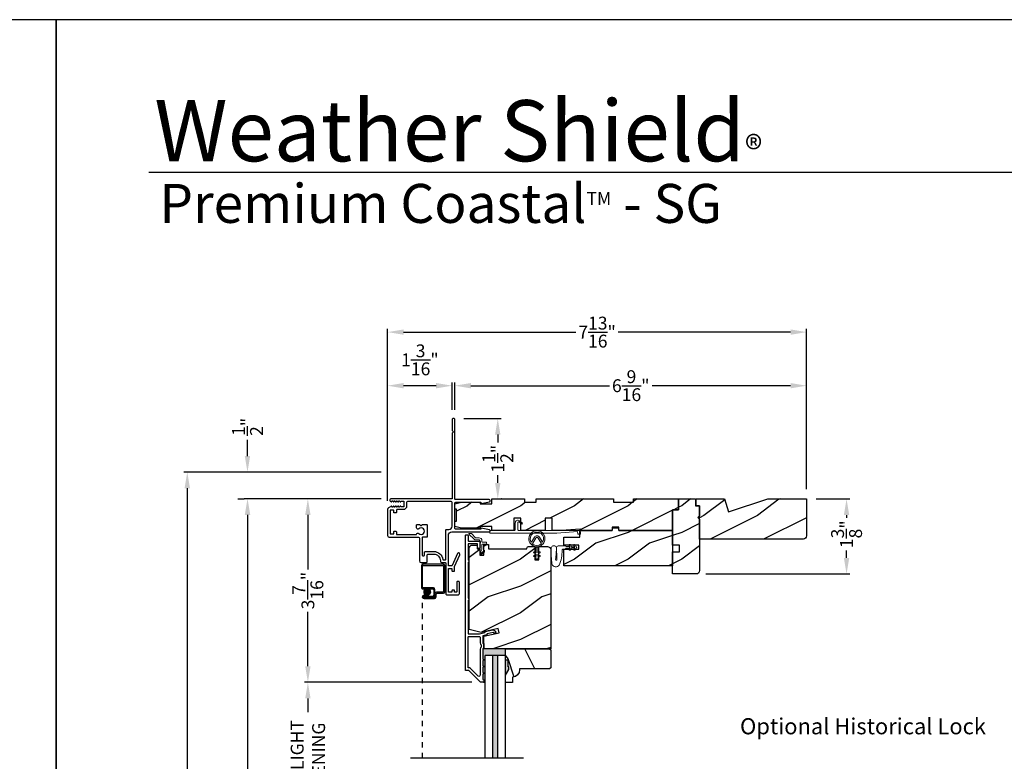
# Model space of a CAD drawing. Extents: x 0 to 68, y 0 to 44.
# Drawn here: x 33.3 to 51.7, y 30.2 to 44 of the extents above; entities that cross this region are included whole.
import ezdxf

# ---------------------------------------------------------------- set-up
doc = ezdxf.new("R2010")
doc.units = 0
doc.header["$LTSCALE"] = 2
doc.header["$MEASUREMENT"] = 0
doc.header["$PDMODE"] = 3
doc.linetypes.add('HIDDEN', pattern=[0.075, 0.05, -0.025])
doc.layers.get('0').update_dxf_attribs({"linetype": 'CONTINUOUS'})
doc.layers.get('DEFPOINTS').update_dxf_attribs({"color": 3, "linetype": 'CONTINUOUS'})
doc.styles.add('Arial', font='arial.ttf')
doc.styles.get("Standard").update_dxf_attribs({"font": 'arial.ttf'})
doc.dimstyles.get("Standard").update_dxf_attribs({"dimtxt": 0.24, "dimasz": 0.3, "dimexe": 0.0625, "dimexo": 0.18, "dimgap": 0.09, "dimtad": 0, "dimdec": 4, "dimzin": 0, "dimdsep": 46, "dimlunit": 4, "dimtxsty": 'STANDARD', "dimcen": 0, "dimadec": 5, "dimazin": 0, "dimtfac": 1, "dimtdec": 4, "dimtofl": 0, "dimtmove": 2, "dimatfit": 3, "dimfxl": 1, "dimtolj": 1, "dimtzin": 0, "dimarcsym": 0})
pattern_1 = [(216.8699, (-34.9294, 284.22814), (2.99999992, 2.00000012), [0.5, -4.5]), (206.5651, (-34.3294, 283.92814), (-0.99999916, -1.0000013), [1.118034, -1.118034]), (198.4349, (-34.3294, 283.42814), (-2.00000043, -0.9999984), [0.632456, -2.529822])]

# ---------------------------------------------------------------- blocks, each defined once
blk = doc.blocks.new('*D259')
at = {"color": 0, "lineweight": -2, "transparency": 16777216}
for p, q in [((41.44, 36.72), (41.44, 37.231)), ((41.74, 37.169), (44.324, 37.169)), ((47.702, 37.169), (45.118, 37.169)), ((48.002, 35.235), (48.002, 37.231))]:
    blk.add_line(p, q, dxfattribs=at)
at = {"color": 0, "transparency": 16777216}
for points in [[(41.74, 37.219), (41.74, 37.119), (41.44, 37.169)], [(47.702, 37.219), (47.702, 37.119), (48.002, 37.169)]]:
    blk.add_solid(points, dxfattribs=at)
at = {"layer": 'DEFPOINTS', "color": 0, "transparency": 16777216}
for p in [(48.002, 37.169), (41.44, 36.54), (48.002, 35.055)]:
    blk.add_point(p, dxfattribs=at)
at = {"color": 0, "transparency": 16777216, "insert": (44.721, 37.169), "char_height": 0.24, "attachment_point": 5}
blk.add_mtext('\\A1;6{\\H1x;\\S9/16;}"', dxfattribs=at)
blk = doc.blocks.new('*D260')
at = {"color": 0, "lineweight": -2, "transparency": 16777216}
for p, q in [((40.184, 35.023), (40.184, 37.231)), ((41.09, 37.169), (40.484, 37.169)), ((41.39, 36.72), (41.39, 37.231))]:
    blk.add_line(p, q, dxfattribs=at)
at = {"color": 0, "transparency": 16777216}
for points in [[(40.484, 37.219), (40.484, 37.119), (40.184, 37.169)], [(41.09, 37.219), (41.09, 37.119), (41.39, 37.169)]]:
    blk.add_solid(points, dxfattribs=at)
at = {"layer": 'DEFPOINTS', "color": 0, "transparency": 16777216}
for p in [(40.184, 37.169), (41.39, 36.54), (40.184, 34.843)]:
    blk.add_point(p, dxfattribs=at)
at = {"color": 0, "transparency": 16777216, "insert": (40.787, 37.651), "char_height": 0.24, "attachment_point": 5}
blk.add_mtext('\\A1;1{\\H1x;\\S3/16;}"', dxfattribs=at)
blk = doc.blocks.new('*D261')
at = {"color": 0, "lineweight": -2, "transparency": 16777216}
for p, q in [((40.184, 35.023), (40.184, 38.232)), ((48.002, 35.235), (48.002, 38.232)), ((40.484, 38.169), (43.697, 38.169)), ((47.702, 38.169), (44.488, 38.169))]:
    blk.add_line(p, q, dxfattribs=at)
at = {"color": 0, "transparency": 16777216}
for points in [[(40.484, 38.219), (40.484, 38.119), (40.184, 38.169)], [(47.702, 38.219), (47.702, 38.119), (48.002, 38.169)]]:
    blk.add_solid(points, dxfattribs=at)
at = {"layer": 'DEFPOINTS', "color": 0, "transparency": 16777216}
for p in [(48.002, 38.169), (48.002, 35.055), (40.184, 34.843)]:
    blk.add_point(p, dxfattribs=at)
at = {"color": 0, "transparency": 16777216, "insert": (44.093, 38.169), "char_height": 0.24, "attachment_point": 5}
blk.add_mtext('\\A1;7{\\H1x;\\S13/16;}"', dxfattribs=at)
blk = doc.blocks.new('*D262')
at = {"color": 0, "lineweight": -2, "transparency": 16777216}
for p, q in [((48.182, 35.055), (48.811, 35.055)), ((48.748, 34.755), (48.748, 34.7)), ((48.748, 33.955), (48.748, 34.092)), ((46.12, 33.655), (48.811, 33.655))]:
    blk.add_line(p, q, dxfattribs=at)
at = {"color": 0, "transparency": 16777216}
for points in [[(48.698, 34.755), (48.798, 34.755), (48.748, 35.055)], [(48.698, 33.955), (48.798, 33.955), (48.748, 33.655)]]:
    blk.add_solid(points, dxfattribs=at)
at = {"layer": 'DEFPOINTS', "color": 0, "transparency": 16777216}
for p in [(48.002, 35.055), (45.94, 33.655), (48.748, 33.655)]:
    blk.add_point(p, dxfattribs=at)
at = {"color": 0, "transparency": 16777216, "insert": (48.748, 34.396), "char_height": 0.24, "attachment_point": 5, "rotation": 90}
blk.add_mtext('\\A1;1{\\H1x;\\S3/8;}"', dxfattribs=at)
blk = doc.blocks.new('*D290')
at = {"color": 0, "lineweight": -2, "transparency": 16777216}
for p, q in [((40.067, 35.056), (38.635, 35.056)), ((38.697, 34.756), (38.697, 33.741)), ((38.697, 31.933), (38.697, 32.948)), ((41.755, 31.633), (38.635, 31.633))]:
    blk.add_line(p, q, dxfattribs=at)
at = {"color": 0, "transparency": 16777216}
for points in [[(38.647, 34.756), (38.747, 34.756), (38.697, 35.056)], [(38.647, 31.933), (38.747, 31.933), (38.697, 31.633)]]:
    blk.add_solid(points, dxfattribs=at)
at = {"layer": 'DEFPOINTS', "color": 0, "transparency": 16777216}
for p in [(40.247, 35.056), (38.697, 31.633), (41.935, 31.633)]:
    blk.add_point(p, dxfattribs=at)
at = {"color": 0, "transparency": 16777216, "insert": (38.697, 33.344), "char_height": 0.24, "attachment_point": 5, "rotation": 90}
blk.add_mtext('\\A1;3{\\H1x;\\S7/16;}"', dxfattribs=at)
blk = doc.blocks.new('*D291')
at = {"color": 0, "lineweight": -2, "transparency": 16777216}
for p, q in [((41.755, 31.633), (38.635, 31.633)), ((38.697, 31.333), (38.697, 31.075)), ((38.697, 28.993), (38.697, 29.251)), ((41.747, 28.693), (38.635, 28.693))]:
    blk.add_line(p, q, dxfattribs=at)
at = {"color": 0, "transparency": 16777216}
for points in [[(38.647, 31.333), (38.747, 31.333), (38.697, 31.633)], [(38.647, 28.993), (38.747, 28.993), (38.697, 28.693)]]:
    blk.add_solid(points, dxfattribs=at)
at = {"layer": 'DEFPOINTS', "color": 0, "transparency": 16777216}
for p in [(41.935, 31.633), (38.697, 28.693), (41.927, 28.693)]:
    blk.add_point(p, dxfattribs=at)
at = {"color": 0, "transparency": 16777216, "insert": (38.697, 30.163), "char_height": 0.24, "attachment_point": 5, "rotation": 90}
blk.add_mtext('\\A1;DAYLIGHT \\POPENING', dxfattribs=at)
blk = doc.blocks.new('*D246')
at = {"color": 0, "lineweight": -2, "transparency": 16777216}
for p, q in [((40.067, 35.056), (37.51, 35.056)), ((37.572, 34.756), (37.572, 28.806)), ((37.572, 19.376), (37.572, 25.326)), ((40.067, 19.076), (37.51, 19.076))]:
    blk.add_line(p, q, dxfattribs=at)
at = {"color": 0, "transparency": 16777216}
for points in [[(37.522, 34.756), (37.622, 34.756), (37.572, 35.056)], [(37.522, 19.376), (37.622, 19.376), (37.572, 19.076)]]:
    blk.add_solid(points, dxfattribs=at)
at = {"layer": 'DEFPOINTS', "color": 0, "transparency": 16777216}
for p in [(37.572, 35.056), (40.247, 35.056), (40.247, 19.076)]:
    blk.add_point(p, dxfattribs=at)
at = {"color": 0, "transparency": 16777216, "insert": (37.572, 27.066), "char_height": 0.24, "attachment_point": 5, "rotation": 90}
blk.add_mtext('\\A1;JAMB / UNIT HEIGHT', dxfattribs=at)
blk = doc.blocks.new('*D247')
at = {"color": 0, "lineweight": -2, "transparency": 16777216}
for p, q in [((40.067, 35.556), (36.385, 35.556)), ((36.447, 35.256), (36.447, 29.762)), ((36.447, 19.376), (36.447, 25.368)), ((40.067, 19.076), (36.385, 19.076))]:
    blk.add_line(p, q, dxfattribs=at)
at = {"color": 0, "transparency": 16777216}
for points in [[(36.397, 35.256), (36.497, 35.256), (36.447, 35.556)], [(36.397, 19.376), (36.497, 19.376), (36.447, 19.076)]]:
    blk.add_solid(points, dxfattribs=at)
at = {"layer": 'DEFPOINTS', "color": 0, "transparency": 16777216}
for p in [(40.247, 35.556), (36.447, 19.076), (40.247, 19.076)]:
    blk.add_point(p, dxfattribs=at)
at = {"color": 0, "transparency": 16777216, "insert": (36.447, 27.565), "char_height": 0.24, "attachment_point": 5, "rotation": 90}
blk.add_mtext('\\A1;ROUGH OPENING HEIGHT', dxfattribs=at)
blk = doc.blocks.new('*D248')
at = {"color": 0, "lineweight": -2, "transparency": 16777216}
for p, q in [((37.57, 35.856), (37.57, 36.156)), ((40.067, 35.556), (37.507, 35.556)), ((37.392, 35.056), (37.507, 35.056)), ((37.57, 34.756), (37.57, 34.456))]:
    blk.add_line(p, q, dxfattribs=at)
at = {"color": 0, "transparency": 16777216}
for points in [[(37.52, 35.856), (37.62, 35.856), (37.57, 35.556)], [(37.52, 34.756), (37.62, 34.756), (37.57, 35.056)]]:
    blk.add_solid(points, dxfattribs=at)
at = {"layer": 'DEFPOINTS', "color": 0, "transparency": 16777216}
for p in [(37.57, 35.556), (40.247, 35.556), (37.572, 35.056)]:
    blk.add_point(p, dxfattribs=at)
at = {"color": 0, "transparency": 16777216, "insert": (37.57, 36.4), "char_height": 0.24, "attachment_point": 5, "rotation": 90}
blk.add_mtext('\\A1;{\\H1x;\\S1/2;}"', dxfattribs=at)
blk = doc.blocks.new('A$C41646206')
at = {"color": 7, "linetype": 'Continuous', "lineweight": 15}
for p, q in [((0.098, 0.28), (0.001, 0.376)), ((0.005, 0.385), (0.041, 0.385)), ((0.055, 0.379), (0.127, 0.308)), ((0.134, 0.305), (0.195, 0.305)), ((0.195, 0.265), (0.134, 0.265)), ((0.205, 0.03), (0.205, 0.255)), ((0.245, 0.255), (0.245, 0.235)), ((0.255, 0.225), (0.315, 0.225)), ((0.315, 0.185), (0.255, 0.185)), ((0.245, 0.088), (0.225, 0.05)), ((0.225, 0.05), (0.225, 0.03)), ((0.242, 0.023), (0.293, 0.074)), ((0.245, 0.175), (0.245, 0.088)), ((0.293, 0.045), (0.256, 0.009)), ((0.293, 0.074), (0.293, 0.045))]:
    blk.add_line(p, q, dxfattribs=at)
for centre, radius, start, end in [((0.005, 0.38), 0.005, 89.9733, 224.9723), ((0.041, 0.365), 0.02, 44.9818, 89.9661), ((0.134, 0.315), 0.05, 224.9725, 269.9755), ((0.134, 0.315), 0.01, 224.9974, 269.9505), ((0.195, 0.255), 0.05, 359.9725, 89.9743), ((0.195, 0.255), 0.01, 359.978, 89.9745), ((0.255, 0.235), 0.01, 179.9713, 269.9741), ((0.255, 0.175), 0.01, 89.968, 179.9799), ((0.315, 0.205), 0.02, 269.9731, 89.9742), ((0.235, 0.03), 0.03, 179.9752, 314.9714), ((0.235, 0.03), 0.01, 179.9775, 314.9715)]:
    blk.add_arc(centre, radius, start, end, dxfattribs=at)
blk = doc.blocks.new('A$C74C5690C')
at = {"color": 7, "linetype": 'Continuous', "lineweight": 15}
blk.add_lwpolyline([(0.612, 0.204), (0.599, 0.189), (0.552, 0.229, 0.637074), (0.527, 0.217), (0.527, 0.083, 0.414214), (0.537, 0.073), (1.251, 0.073), (1.688, 0.103), (1.695, 0.003), (1.645, 0), (1.641, 0.05), (1.253, 0.023), (0, 0.023), (0, 0.073), (0.467, 0.073, 0.414214), (0.477, 0.083), (0.477, 0.21, -0.637069), (0.559, 0.249), (0.612, 0.204)], format="xyb", dxfattribs=at)
blk = doc.blocks.new('A$C3CCB582D')
h = blk.add_hatch(color=256)
h.dxf.hatch_style = 1
h.paths.add_polyline_path([(0.135, 0.241, 0.057526), (0.165, 0.241, 19.939839)])
h.paths.add_polyline_path([(0.074, 0.291, 0.340928), (0.226, 0.291, 0.375619), (0.229, 0.304), (0.172, 0.403, 0.577349), (0.128, 0.403), (0.071, 0.304, 0.375621)], flags=16)
h.paths.add_polyline_path([(0.037, 0.336, -1.588653), (0.262, 0.336, -0.603495), (0.245, 0.335), (0.197, 0.418, 0.577342), (0.102, 0.418), (0.055, 0.335, -0.603495)], flags=16)
at = {"color": 7, "linetype": 'Continuous', "lineweight": 15}
for p, q in [((0.102, 0.418), (0.055, 0.335)), ((0.071, 0.304), (0.128, 0.403)), ((0.172, 0.403), (0.229, 0.304)), ((0.245, 0.335), (0.197, 0.418)), ((0.135, 0.125), (0.135, 0.241)), ((0.165, 0.241), (0.165, 0.125)), ((0.135, 0.102), (0.093, 0.126)), ((0.135, 0.032), (0.093, 0.056)), ((0.103, 0.144), (0.135, 0.125)), ((0.103, 0.074), (0.135, 0.055)), ((0.135, 0.055), (0.135, 0.102)), ((0.135, 0.015), (0.135, 0.032)), ((0.165, 0.125), (0.198, 0.144)), ((0.208, 0.127), (0.165, 0.102)), ((0.165, 0.102), (0.165, 0.055)), ((0.165, 0.055), (0.198, 0.074)), ((0.208, 0.057), (0.165, 0.032)), ((0.165, 0.032), (0.165, 0.015))]:
    blk.add_line(p, q, dxfattribs=at)
for centre, radius, start, end in [((0.15, 0.39), 0.15, 275.807, 264.3229), ((0.15, 0.39), 0.125, 334.5079, 205.6221), ((0.15, 0.39), 0.055, 30.0665, 150.0633), ((0.15, 0.39), 0.0253, 30.0615, 150.0673), ((0.046, 0.34), 0.01, 205.6238, 330.0669), ((0.08, 0.299), 0.01, 150.0663, 232.4132), ((0.15, 0.39), 0.125, 232.4139, 307.7164), ((0.22, 0.299), 0.01, 307.7132, 30.0677), ((0.253, 0.34), 0.01, 209.9331, 334.3762), ((0.098, 0.135), 0.01, 60.0669, 240.0645), ((0.098, 0.065), 0.01, 60.0669, 240.0645), ((0.15, 0.015), 0.015, 180.0638, 0.0662), ((0.203, 0.135), 0.01, 300.0669, 120.0608), ((0.203, 0.065), 0.01, 300.0673, 120.0637)]:
    blk.add_arc(centre, radius, start, end, dxfattribs=at)
blk.add_arc((0.15, 0.371), 0.131, 263.4803, 276.6497)
blk = doc.blocks.new('*D250')
at = {"color": 0, "lineweight": -2, "transparency": 16777216}
for p, q in [((41.604, 36.556), (42.303, 36.556)), ((42.24, 36.256), (42.24, 36.109)), ((42.24, 35.355), (42.24, 35.501)), ((42.312, 35.055), (42.303, 35.055))]:
    blk.add_line(p, q, dxfattribs=at)
at = {"color": 0, "transparency": 16777216}
for points in [[(42.19, 36.256), (42.29, 36.256), (42.24, 36.556)], [(42.19, 35.355), (42.29, 35.355), (42.24, 35.055)]]:
    blk.add_solid(points, dxfattribs=at)
at = {"layer": 'DEFPOINTS', "color": 0, "transparency": 16777216}
for p in [(41.424, 36.556), (42.132, 35.055), (42.24, 35.055)]:
    blk.add_point(p, dxfattribs=at)
at = {"color": 0, "transparency": 16777216, "insert": (42.24, 35.805), "char_height": 0.24, "attachment_point": 5, "rotation": 90}
blk.add_mtext('\\A1;1{\\H1x;\\S1/2;}"', dxfattribs=at)
blk = doc.blocks.new('A$C4B2351D0')
at = {"color": 7, "linetype": 'Continuous', "lineweight": 0}
for p, q in [((0.286, 0.379), (0.334, 0.379)), ((0.334, 0.379), (0.334, 0.373)), ((0.334, 0.373), (0.353, 0.373)), ((0.353, 0.373), (0.337, 0.399)), ((0.359, 0.412), (0.382, 0.373)), ((0.382, 0.373), (0.44, 0.373)), ((0.44, 0.373), (0.424, 0.4))]:
    blk.add_line(p, q, dxfattribs=at)
at = {"color": 0, "lineweight": 0}
for points in [[(0.015, 0.053, -0.042868), (0.001, 0.35, -1), (0.101, 0.339), (0.086, 0.16), (0.083, 0.143), (0.084, 0.134), (0.087, 0.125), (0.092, 0.123), (0.098, 0.123), (0.103, 0.126), (0.105, 0.139), (0.106, 0.164), (0.101, 0.359)], [(0.015, 0.053, 0.611107), (0.15, 0.032, 0.109178), (0.203, 0.307, -0.414214), (0.228, 0.332), (0.259, 0.332, 0.198912), (0.268, 0.336), (0.276, 0.344, -0.198912), (0.285, 0.348), (0.334, 0.348), (0.334, 0.354), (0.353, 0.354), (0.337, 0.327, 1), (0.359, 0.314), (0.382, 0.354), (0.44, 0.354), (0.424, 0.327, 1), (0.446, 0.314), (0.469, 0.354, 1), (0.469, 0.373), (0.446, 0.412)], [(0.277, 0.382), (0.269, 0.391, 0.196834), (0.26, 0.394), (0.128, 0.394)]]:
    blk.add_lwpolyline(points, format="xyb", dxfattribs=at)
for centre, radius, start, end in [((0.135, 0.362), 0.0335, 102.1542, 184.0642), ((0.435, 0.406), 0.0125, 30, 210)]:
    blk.add_arc(centre, radius, start, end, dxfattribs=at)
at = {"color": 7, "linetype": 'Continuous', "lineweight": 0}
for centre, start, end in [((0.286, 0.391), 225.4584, 270.0412), ((0.348, 0.406), 30, 210.0691)]:
    blk.add_arc(centre, 0.0125, start, end, dxfattribs=at)

msp = doc.modelspace()

# ---------------------------------------------------------------- hatches: boundary and pattern name
h = msp.add_hatch()
h.set_pattern_fill('WOOD2', color=256, style=0)
h.set_pattern_definition(pattern_1)
h.paths.add_polyline_path([(45.61199, 35.05464), (44.77199, 35.05464), (44.77199, 34.99214), (44.39699, 34.99214), (44.39699, 35.05464), (42.95899, 35.05464), (42.95899, 34.99214), (42.74024, 34.99214), (42.74024, 35.05464), (42.13224, 35.05464), (42.13224, 34.96089), (41.91349, 34.96089), (41.91349, 34.99214), (41.56149, 34.99214), (41.43649, 34.96089), (41.43649, 34.86214), (41.46774, 34.86214), (41.46774, 34.64214), (41.43649, 34.64214), (41.43649, 34.54339), (41.56149, 34.51214), (41.91349, 34.51214), (41.91349, 34.54264), (42.13224, 34.54264), (42.13224, 34.46864), (42.54249, 34.46864), (42.54249, 34.69864), (42.66749, 34.69864), (42.66749, 34.46864), (43.12749, 34.46864), (43.12749, 34.69864), (43.25249, 34.69864), (43.25249, 34.46864), (44.37699, 34.46864), (44.37699, 34.53114), (44.50199, 34.53114), (44.50199, 34.46864), (45.50199, 34.46864), (45.50199, 34.85464), (45.61199, 34.85464)])
h = msp.add_hatch()
h.set_pattern_fill('WOOD2', color=256, style=0)
h.set_pattern_definition(pattern_1)
edge = h.paths.add_edge_path()
edge.add_arc((45.9395, 33.71711), 0.0625, 270.000681, 359.999857, ccw=False)
edge.add_line((45.9395, 33.6546), (45.50199, 33.6546))
edge.add_line((45.50199, 33.6546), (45.5025, 34.06714))
edge.add_line((45.5025, 34.06714), (45.63028, 34.06714))
edge.add_line((45.63028, 34.06714), (45.63028, 34.19214))
edge.add_line((45.63028, 34.19214), (45.5025, 34.19214))
edge.add_line((45.5025, 34.19214), (45.50199, 34.85464))
edge.add_line((45.50199, 34.85464), (45.61199, 34.85464))
edge.add_line((45.61199, 34.85464), (45.61199, 35.05464))
edge.add_line((45.61199, 35.05464), (45.932, 35.05464))
edge.add_line((45.932, 35.05464), (45.932, 34.92964))
edge.add_line((45.932, 34.92964), (46.00201, 34.92964))
edge.add_line((46.00201, 34.92964), (46.00201, 34.7426))
edge.add_line((46.00201, 34.7426), (45.97028, 34.71088))
edge.add_line((45.97028, 34.71088), (46.00201, 34.67916))
edge.add_line((46.00201, 34.67916), (46.00201, 33.71711))
h = msp.add_hatch()
h.set_pattern_fill('WOOD2', color=256, pattern_type=2)
h.set_pattern_definition([(216.8699, (-41.5148, 839.04686), (2.99999992, 2.000000123), [0.5, -4.5]), (206.5651, (-40.9148, 838.74686), (-0.99999916, -1.0000013), [1.118034, -1.118034]), (198.4349, (-40.9148, 838.24686), (-2.00000043, -0.9999984), [0.632456, -2.529822])])
h.paths.add_polyline_path([(48.00201, 35.05464), (47.27857, 35.05464), (46.54301, 34.81564), (46.47001, 35.05464), (45.93901, 35.05464), (45.93901, 34.92964), (46.00201, 34.92964), (46.00201, 34.30464), (47.93901, 34.30464, 0.41421356), (48.00201, 34.36764)])
h = msp.add_hatch()
h.set_pattern_fill('WOOD2', color=256, style=0)
h.set_pattern_definition(pattern_1)
h.paths.add_polyline_path([(44.38956, 34.51551), (44.48943, 34.51551), (44.50199, 34.46864), (45.50199, 34.46864), (45.50199, 33.80464), (43.47049, 33.80464), (43.47049, 34.11714), (43.75174, 34.11714), (43.75174, 34.19514), (43.47049, 34.19514), (43.47049, 34.34364), (43.76963, 34.34364), (43.774, 34.46864), (44.37699, 34.46864)])
h = msp.add_hatch()
h.set_pattern_fill('WOOD2', color=256, style=0)
h.set_pattern_definition([(216.8699, (-34.9382, 284.22814), (2.99999992, 2.00000012), [0.5, -4.5]), (206.5651, (-34.3382, 283.92814), (-0.99999916, -1.0000013), [1.118034, -1.118034]), (198.4349, (-34.3382, 283.42814), (-2.00000043, -0.9999984), [0.632456, -2.529822])])
edge = h.paths.add_edge_path()
edge.add_arc((43.16514, 34.1054), 0.0625, 0.000754, 89.999623, ccw=False)
edge.add_line((43.22764, 34.10541), (43.22764, 32.25691))
edge.add_line((43.22764, 32.25691), (41.98164, 32.25691))
edge.add_line((41.98164, 32.25691), (41.98164, 32.49319))
edge.add_line((41.98164, 32.49319), (42.26814, 32.55934))
edge.add_line((42.26814, 32.55934), (42.25056, 32.63546))
edge.add_line((42.25056, 32.63546), (41.92764, 32.56091))
edge.add_line((41.92764, 32.56091), (41.70564, 32.62039))
edge.add_line((41.70564, 32.62039), (41.70564, 34.13241))
edge.add_arc((41.76814, 34.13241), 0.0625, 90.000022, 180.000443, ccw=False)
edge.add_line((41.76814, 34.19491), (41.85564, 34.19491))
edge.add_line((41.85564, 34.19491), (41.85564, 34.12491))
edge.add_line((41.85564, 34.12491), (41.90364, 34.12491))
edge.add_line((41.90364, 34.12491), (41.90364, 34.00791))
edge.add_line((41.90364, 34.00791), (41.98164, 34.00791))
edge.add_line((41.98164, 34.00791), (41.98164, 34.20791))
edge.add_line((41.98164, 34.20791), (42.06589, 34.20791))
edge.add_line((42.06589, 34.20791), (42.06589, 34.12491))
edge.add_line((42.06589, 34.12491), (42.78464, 34.12491))
edge.add_line((42.78464, 34.12491), (42.78464, 34.13666))
edge.add_arc((42.81589, 34.13666), 0.03125, 90.001864, 179.999568, ccw=False)
edge.add_line((42.81589, 34.16791), (42.93076, 34.16791))
edge.add_line((42.93076, 34.16791), (42.93076, 33.91791))
edge.add_line((42.93076, 33.91791), (43.00889, 33.91791))
edge.add_line((43.00889, 33.91791), (43.00889, 34.16791))
edge.add_line((43.00889, 34.16791), (43.16514, 34.16791))
h = msp.add_hatch(color=256)
edge = h.paths.add_edge_path()
edge.add_arc((40.92362, 33.31699), 0.05989, 0, 360)
h = msp.add_hatch(color=256)
edge = h.paths.add_edge_path()
edge.add_line((42.38464, 32.25691), (41.98164, 32.25691))
edge.add_line((41.98164, 32.25691), (41.96118, 32.25691))
edge.add_arc((41.97064, 32.25364), 0.01, 160.954161, 180.000914)
edge.add_line((41.96064, 32.25364), (41.96064, 32.06764))
edge.add_arc((41.96064, 32.05264), 0.015, -89.99989, 89.999828, ccw=False)
edge.add_line((41.96064, 32.03764), (41.96064, 31.94264))
edge.add_arc((41.96064, 31.92764), 0.015, -89.99989, 89.999828, ccw=False)
edge.add_line((41.96064, 31.91264), (41.96064, 31.81764))
edge.add_arc((41.96064, 31.80264), 0.015, -89.99989, 89.999828, ccw=False)
edge.add_line((41.96064, 31.78764), (41.96064, 31.69264))
edge.add_arc((41.97063, 31.69264), 0.01, 179.996853, 270.007037)
edge.add_line((41.97064, 31.68264), (41.97164, 31.68264))
edge.add_arc((41.97164, 31.67264), 0.01, -0.009942, 90.007484, ccw=False)
edge.add_line((41.98164, 31.67264), (41.98164, 31.64264))
edge.add_arc((41.97164, 31.64264), 0.01, -89.998748, 0.000915, ccw=False)
edge.add_line((41.97164, 31.63264), (42.00464, 31.63264))
edge.add_line((42.00464, 31.63264), (42.00464, 32.13241))
edge.add_line((42.00464, 32.13241), (42.38464, 32.13241))
edge.add_line((42.38464, 32.13241), (42.38464, 32.25691))
h = msp.add_hatch()
h.set_pattern_fill('WOOD2', color=256, angle=-90, style=0, pattern_type=2)
h.set_pattern_definition([(126.8699, (440.4335, 467.07146), (2.00000012, -2.99999992), [0.5, -4.5]), (116.5651, (440.1335, 466.47146), (-1.0000013, 0.99999916), [1.118034, -1.118034]), (108.4349, (439.6335, 466.47146), (-0.9999984, 2.00000043), [0.632456, -2.529822])])
h.paths.add_polyline_path([(42.38464, 32.25691), (42.38464, 32.04591), (42.43164, 32.04591), (42.43164, 31.92091), (42.44764, 31.92091), (42.44764, 31.87391), (42.38464, 31.76479), (42.38464, 31.63191), (42.51364, 31.63191), (42.51364, 31.72591), (42.51864, 31.72591, 0.39342759), (42.64864, 31.86555), (42.64864, 31.88191), (43.20764, 31.88191), (43.22764, 31.90191), (43.22764, 32.23691), (43.20764, 32.25691)])
for points in [[(42.14964, 30.21414), (42.23964, 30.21414), (42.23964, 32.13241), (42.14964, 32.13241)], [(42.44764, 31.87391), (42.44764, 31.92091), (42.43164, 31.92091), (42.43164, 32.04591), (42.38464, 32.04591), (42.38464, 31.76479)]]:
    msp.add_hatch(color=256).paths.add_polyline_path(points)

# ---------------------------------------------------------------- linework, layer by layer
for p, q in [((66.63308, 41.15009), (35.72876, 41.15009)), ((45.61199, 35.05464), (45.61199, 34.85464)), ((45.61199, 34.85464), (45.50199, 34.85464)), ((40.81863, 33.81584), (40.81863, 33.39688)), ((41.23059, 33.83584), (40.83862, 33.83584)), ((40.83862, 33.40688), (40.83862, 33.80584)), ((40.84862, 33.81584), (41.22059, 33.81584)), ((41.23059, 33.80584), (41.23059, 33.32689)), ((41.25058, 33.31689), (41.25058, 33.81584)), ((40.83862, 33.37689), (41.02861, 33.37689)), ((41.03861, 33.39688), (40.84862, 33.39688)), ((40.92362, 33.2571), (40.86372, 33.2571)), ((40.92362, 33.2371), (40.92362, 33.2571)), ((41.0486, 33.35689), (41.0486, 33.257)), ((41.0686, 33.247), (41.0686, 33.36689)), ((41.0687, 33.28689), (41.0687, 33.2369)), ((41.0887, 33.2269), (41.0887, 33.27689)), ((41.22059, 33.31689), (41.0987, 33.31689)), ((41.1087, 33.29689), (41.23059, 33.29689)), ((40.86372, 33.2371), (40.92362, 33.2371)), ((41.02861, 33.237), (40.86372, 33.237)), ((40.86372, 33.237), (40.86372, 33.217)), ((40.86372, 33.217), (41.03861, 33.217)), ((41.0487, 33.2169), (40.86372, 33.2169)), ((40.86372, 33.1969), (41.0587, 33.1969)), ((41.98164, 32.25691), (41.96118, 32.25691)), ((42.00464, 30.21414), (42.00464, 32.13241)), ((42.38464, 32.13241), (42.00464, 32.13241)), ((42.14964, 30.21414), (42.14964, 32.13241)), ((42.23964, 30.21414), (42.23964, 32.13241)), ((42.38464, 30.21414), (42.38464, 32.13241)), ((41.97164, 31.63264), (42.00464, 31.63264)), ((42.71931, 30.21414), (40.61096, 30.21414))]:
    msp.add_line(p, q)
at = {"linetype": 'HIDDEN'}
msp.add_line((40.83363, 30.21414), (40.83363, 33.227), dxfattribs=at)
for points in [[(0, 44.00001), (0, 0), (34.00001, 0), (34.00001, 44.00001)], [(34.00001, 44.00001), (34.00001, 0), (68.00002, 0), (68.00002, 44.00001)], [(43.12749, 34.46864), (42.66749, 34.46864), (42.66749, 34.69864), (42.54249, 34.69864), (42.54249, 34.46864), (42.13224, 34.46864), (42.13224, 34.54264), (41.91349, 34.54264), (41.91349, 34.51214), (41.56149, 34.51214), (41.43649, 34.54339), (41.43649, 34.64214), (41.46774, 34.64214), (41.46774, 34.86214), (41.43649, 34.86214), (41.43649, 34.96089), (41.56149, 34.99214), (41.91349, 34.99214), (41.91349, 34.96089), (42.13224, 34.96089), (42.13224, 35.05464), (42.74024, 35.05464), (42.74024, 34.99214), (42.95899, 34.99214), (42.95899, 35.05464), (44.39699, 35.05464), (44.39699, 34.99214), (44.77199, 34.99214), (44.77199, 35.05464), (45.61199, 35.05464), (45.61199, 34.85464), (45.50199, 34.85464), (45.50199, 34.46864), (44.50199, 34.46864), (44.50199, 34.53114), (44.37699, 34.53114), (44.37699, 34.46864), (43.25249, 34.46864), (43.25249, 34.69864), (43.12749, 34.69864)], [(44.38956, 34.51551), (44.48943, 34.51551), (44.50199, 34.46864), (45.50199, 34.46864), (45.50199, 33.80464), (43.47049, 33.80464), (43.47049, 34.11714), (43.75174, 34.11714), (43.75174, 34.19514), (43.47049, 34.19514), (43.47049, 34.34364), (43.76963, 34.34364), (43.774, 34.46864), (44.37699, 34.46864)]]:
    msp.add_lwpolyline(points, close=True)
for points in [[(41.40551, 36.55564, 0.41422993), (41.38951, 36.53964), (41.38951, 36.33064), (41.41451, 36.30564), (41.38951, 36.28064), (41.38951, 35.06564, -0.41418378), (41.37951, 35.05564), (40.24651, 35.05564, 0.76732722), (40.23501, 35.01272), (40.25451, 35.00146, 0.51684284), (40.26598, 35.00768), (40.26598, 35.01464, -0.62328699), (40.27404, 35.0186), (40.29509, 35.00231, 0.62316447), (40.30798, 35.00864), (40.30798, 35.01464, -0.62328699), (40.31604, 35.0186), (40.33709, 35.00231, 0.62318246), (40.34998, 35.00864), (40.34998, 35.01464, -0.62328699), (40.35804, 35.0186), (40.37909, 35.00231, 0.62316447), (40.39198, 35.00864), (40.39198, 35.01464, -0.62328699), (40.40004, 35.0186), (40.42109, 35.00231, 0.62318246), (40.43398, 35.00864), (40.43398, 35.01064, -0.41411475), (40.43898, 35.01564), (40.47351, 35.01564, -0.41420086), (40.48951, 34.99964), (40.48951, 34.92164, -0.41420086), (40.47351, 34.90564), (40.43898, 34.90564, -0.41419771), (40.43398, 34.91064), (40.43398, 34.91264, 0.62325579), (40.42109, 34.91897), (40.40004, 34.90269, -0.62316965), (40.39198, 34.90664), (40.39198, 34.91264, 0.6232378), (40.37909, 34.91897), (40.35804, 34.90269, -0.62316965), (40.34998, 34.90664), (40.34998, 34.91264, 0.62325579), (40.33709, 34.91897), (40.31604, 34.90269, -0.62316965), (40.30798, 34.90664), (40.30798, 34.91264, 0.6232378), (40.29509, 34.91897), (40.27404, 34.90269, -0.62316965), (40.26598, 34.90664), (40.26598, 34.9136, 0.51684284), (40.25451, 34.91982), (40.21476, 34.89687, 0.26794435), (40.18351, 34.84274), (40.18351, 34.37189, 0.41421319), (40.21451, 34.34089), (40.76126, 34.34089, -0.41421271), (40.77726, 34.32489), (40.77726, 33.89914, 0.41420935), (40.80851, 33.86789), (40.90951, 33.86789, 0.4142068), (40.92451, 33.88289), (40.92451, 34.00889, -0.41421919), (40.94051, 34.02489), (41.04451, 34.02489, -0.41562017), (41.1695, 33.89929, 0.41562412), (41.20075, 33.86789), (41.25851, 33.86789, -0.41425282), (41.26851, 33.85789), (41.26851, 33.28764, 0.41422005), (41.29351, 33.26264), (41.49851, 33.26264, 0.41422005), (41.52351, 33.28764), (41.52351, 33.50264, 0.41422527), (41.51351, 33.51264), (41.48351, 33.51264, 0.41423564), (41.47351, 33.50264), (41.47351, 33.32264, -0.41418378), (41.46351, 33.31264), (41.43651, 33.31264, -0.41419178), (41.43351, 33.31564), (41.43351, 33.34264, 0.41419415), (41.42351, 33.35264), (41.39351, 33.35264, 0.41419845), (41.38351, 33.34264), (41.38351, 33.31564, -0.41419178), (41.38051, 33.31264), (41.32151, 33.31264, -0.41419178), (41.31851, 33.31564), (41.31851, 33.75164, -0.41419178), (41.32151, 33.75464), (41.38051, 33.75464, -0.41419178), (41.38351, 33.75164), (41.38351, 33.71464, 0.41423993), (41.39351, 33.70464), (41.42351, 33.70464, 0.41423564), (41.43351, 33.71464), (41.43351, 33.79042, -0.10447724), (41.43436, 33.79446), (41.53171, 34.01468, 1), (41.48597, 34.0349), (41.38683, 33.8106, -0.29688191), (41.37768, 33.80464), (41.32851, 33.80464, -0.41419845), (41.31851, 33.81464), (41.31851, 34.37527, -0.41421187), (41.38151, 34.43827), (42.0791, 34.43827, 0.90039558), (42.08346, 34.47981), (41.93209, 34.51198, 0.47688512), (41.92605, 34.50709), (41.92605, 34.49327, -0.41421845), (41.92105, 34.48827), (41.45513, 34.48827, -0.41420304), (41.43951, 34.50389), (41.43951, 34.97702, -0.41421404), (41.45513, 34.99264), (41.92105, 34.99264, -0.41413549), (41.92605, 34.98764), (41.92605, 34.97381, 0.47696644), (41.93209, 34.96892), (42.08346, 35.0011, 0.90039852), (42.0791, 35.04264), (41.45551, 35.04264, -0.41421919), (41.43951, 35.05864), (41.43951, 36.53964, 0.41422076), (41.42351, 36.55564)], [(43.16514, 34.16791, -0.41420778), (43.22764, 34.10541), (43.22764, 32.25691), (41.98164, 32.25691), (41.98164, 32.49319), (42.26814, 32.55934), (42.25056, 32.63546), (41.92764, 32.56091), (41.70564, 32.62039), (41.70564, 34.13241, -0.41421572), (41.76814, 34.19491), (41.85564, 34.19491), (41.85564, 34.12491), (41.90364, 34.12491), (41.90364, 34.00791), (41.98164, 34.00791), (41.98164, 34.20791), (42.06589, 34.20791), (42.06589, 34.12491), (42.78464, 34.12491), (42.78464, 34.13666, -0.41420182), (42.81589, 34.16791), (42.93076, 34.16791), (42.93076, 33.91791), (43.00889, 33.91791), (43.00889, 34.16791)], [(42.38464, 31.63191), (42.38464, 31.76479), (42.44764, 31.87391), (42.44764, 31.92091), (42.43164, 31.92091), (42.43164, 32.04591), (42.38464, 32.04591), (42.38464, 32.25691), (43.20764, 32.25691), (43.22764, 32.23691), (43.22764, 31.90191), (43.20764, 31.88191), (42.64864, 31.88191), (42.64864, 31.86555, -0.39342868), (42.51864, 31.72591), (42.51364, 31.72591), (42.51364, 31.63191)]]:
    msp.add_lwpolyline(points, format="xyb", close=True)
for points in [[(41.38951, 34.54577), (41.38951, 34.98964, 0.41421002), (41.37351, 35.00564), (40.55513, 35.00564, 0.4142074), (40.53951, 34.99002), (40.53951, 34.91814, -0.41421072), (40.47701, 34.85564), (40.35851, 34.85564, 0.41424423), (40.34851, 34.84564), (40.34851, 34.80408, -0.41419415), (40.33851, 34.79408), (40.30851, 34.79408, -0.41419415), (40.29851, 34.80408), (40.29851, 34.84108, 0.41409992), (40.29551, 34.84408), (40.23651, 34.84408, 0.41409992), (40.23351, 34.84108), (40.23351, 34.40508, 0.41415722), (40.23651, 34.40208), (40.29551, 34.40208, 0.41415722), (40.29851, 34.40508), (40.29851, 34.44208, -0.41419415), (40.30851, 34.45208), (40.33851, 34.45208, -0.41419415), (40.34851, 34.44208), (40.34851, 34.40089, 0.41424423), (40.35851, 34.39089), (40.71559, 34.39089, 0.33898663), (40.72525, 34.39828, -0.57673238), (40.76706, 34.40945, 2.41420946), (40.76706, 34.49783, -0.66819254), (40.72438, 34.51551), (40.72438, 34.56589, -0.41423564), (40.73438, 34.57589), (40.78111, 34.57589, -0.1989493), (40.78818, 34.57296), (40.80118, 34.55996, 0.41416645), (40.81533, 34.55996), (40.82833, 34.57296, -0.1989493), (40.8354, 34.57589), (40.91406, 34.57589, -0.41423564), (40.92406, 34.56589), (40.92406, 34.35089, -0.41419415), (40.91406, 34.34089), (40.83726, 34.34089, 0.41423564), (40.82726, 34.33089), (40.82726, 34.01152, 0.41421404), (40.84288, 33.99589), (40.85888, 33.99589, 0.4142074), (40.87451, 34.01152), (40.87451, 34.05889, -0.41421919), (40.89051, 34.07489), (41.04451, 34.07489, -0.37038039), (41.21749, 33.92638, 0.37035374), (41.22737, 33.91789), (41.25851, 33.91789, 0.41419415), (41.26851, 33.92789), (41.26851, 34.47327, -0.41419845), (41.27851, 34.48327), (41.32701, 34.48327, 0.41421736), (41.38951, 34.54577)], [(46.00201, 33.71711, -0.41420935), (45.9395, 33.6546), (45.50199, 33.6546), (45.5025, 34.06714), (45.63028, 34.06714), (45.63028, 34.19214), (45.5025, 34.19214), (45.50199, 34.85464), (45.61199, 34.85464), (45.61199, 35.05464), (45.932, 35.05464), (45.932, 34.92964), (46.00201, 34.92964), (46.00201, 34.7426), (45.97028, 34.71088), (46.00201, 34.67916), (46.00201, 33.71711)], [(47.9453, 34.30464), (46.00201, 34.30464), (46.00201, 34.92964), (45.93901, 34.92964), (45.93901, 35.05464), (46.47001, 35.05464), (46.54301, 34.81564), (47.27857, 35.05464), (48.00201, 35.05464), (48.00201, 34.36764, -0.41421356), (47.93901, 34.30464)], [(41.69835, 31.85264), (41.64664, 31.85264, -0.41417938), (41.63664, 31.86264), (41.63664, 34.37264, -0.41420446), (41.64664, 34.38264), (41.67664, 34.38264, -0.41417515), (41.68664, 34.37264), (41.68664, 34.27764, 0.41417515), (41.69664, 34.26764), (41.89764, 34.26764, -0.41424095), (41.91364, 34.25164), (41.91364, 34.22919), (41.90364, 34.21919), (41.91364, 34.20919), (41.90364, 34.19919), (41.91364, 34.18919), (41.90364, 34.17919), (41.91364, 34.16919), (41.90364, 34.15919), (41.9134, 34.14943, -0.81685662), (41.86364, 34.1494), (41.86364, 34.20764, 0.41418972), (41.85364, 34.21764), (41.69664, 34.21764, 0.41420446), (41.68664, 34.20764), (41.68664, 33.92451, 0.34207652), (41.69414, 33.91483, -0.34195819), (41.70164, 33.90514), (41.70164, 33.88514, -0.34204385), (41.69414, 33.87546, 0.34203682), (41.68664, 33.86578), (41.68664, 33.21201, 0.34195819), (41.69414, 33.20232, -0.34207652), (41.70164, 33.19264), (41.70164, 33.17264, -0.34202482), (41.69414, 33.16296, 0.34202482), (41.68664, 33.15328), (41.68664, 32.54764, 0.41417938), (41.69664, 32.53764), (41.898, 32.53764), (42.00035, 32.56127), (42.01234, 32.58046), (42.14039, 32.61002, -0.45903517), (42.20149, 32.56512, -0.37072103), (42.19377, 32.55461), (42.17517, 32.55032, -0.35642032), (42.16382, 32.55591, 0.35635566), (42.15248, 32.5615), (42.04377, 32.5364), (42.03178, 32.51721), (41.96839, 32.50258, 0.34922553), (41.96064, 32.49283), (41.96064, 32.36739, 0.41426046), (41.97064, 32.35739), (41.97164, 32.35739, -0.41426046), (41.98164, 32.34739), (41.98164, 32.27364, -0.4142872), (41.97164, 32.26364), (41.97064, 32.26364, 0.41421184), (41.96064, 32.25364), (41.96064, 32.06764, -0.99999754), (41.96064, 32.03764), (41.96064, 31.94264, -0.99999754), (41.96064, 31.91264), (41.96064, 31.81764, -0.99999754), (41.96064, 31.78764), (41.96064, 31.69264, 0.41426563), (41.97064, 31.68264), (41.97164, 31.68264, -0.41430265), (41.98164, 31.67264), (41.98164, 31.64264, -0.41421184), (41.97164, 31.63264), (41.92664, 31.63264, -0.19892293), (41.91956, 31.63557), (41.70542, 31.84971, 0.19904808), (41.69835, 31.85264)], [(41.90064, 32.48764, -0.41418455), (41.91064, 32.47764), (41.91064, 32.36739, 0.21920467), (41.92814, 32.3294, -0.21920467), (41.93164, 32.3218), (41.93164, 32.29924, -0.21922494), (41.92814, 32.29164, 0.21921815), (41.91064, 32.25364), (41.91064, 31.7635, -0.66818558), (41.87649, 31.74935), (41.72613, 31.89971, 0.19891756), (41.71906, 31.90264), (41.69664, 31.90264, -0.41425834), (41.68664, 31.91264), (41.68664, 32.47764, -0.41420446), (41.69664, 32.48764), (41.90064, 32.48764)]]:
    msp.add_lwpolyline(points, format="xyb")
msp.add_circle((40.92362, 33.31699), 0.05989)
for centre, radius, start, end in [((40.83862, 33.81584), 0.02, 89.99616, 180.001319), ((40.84863, 33.80584), 0.01, 90.008477, 179.993204), ((41.22059, 33.80584), 0.01, 0.008231, 89.990929), ((41.23059, 33.81584), 0.02, 359.999398, 90.002702), ((40.83862, 33.39688), 0.02, 179.998681, 270.00384), ((40.86372, 33.227), 0.0301, 89.999442, 270.000558), ((40.84863, 33.40688), 0.01, 180.006796, 269.991523), ((41.02861, 33.35689), 0.02, 0.001058, 89.997682), ((41.02861, 33.257), 0.02, 270.002318, 359.998942), ((41.03861, 33.36689), 0.03, 0.001386, 89.999454), ((41.0987, 33.28689), 0.03, 90.000744, 180.000377), ((41.1087, 33.27689), 0.02, 90.002318, 179.998942), ((41.22059, 33.32689), 0.01, 269.997595, 0.003246), ((41.23059, 33.31689), 0.02, 270.003036, 359.998225), ((40.86372, 33.227), 0.0101, 90.003328, 269.996672), ((41.03861, 33.247), 0.03, 270.000546, 359.998614), ((41.0487, 33.2369), 0.02, 270.002318, 359.998942), ((41.0587, 33.2269), 0.03, 270.000744, 359.998136)]:
    msp.add_arc(centre, radius, start, end)

# ---------------------------------------------------------------- block references
for name, p in [('A$C74C5690C', (42.0891, 34.39617)), ('A$C41646206', (41.6992, 34.02443)), ('A$C3CCB582D', (42.82053, 33.92315)), ('A$C4B2351D0', (43.23612, 33.78817))]:
    msp.add_blockref(name, p)

# ---------------------------------------------------------------- texts
at = {"style": 'Arial'}
msp.add_text('Optional Historical Lock', height=0.3, dxfattribs=at).set_placement((46.76048, 30.66261))
at = {"insert": (35.83156, 42.5155), "char_height": 1.1411396, "width": 12.0761528, "attachment_point": 1}
msp.add_mtext('\\A1;Weather Shield{\\H0.4294x;\\S^ ®;}', dxfattribs=at)
at = {"insert": (35.92538, 40.9345), "char_height": 0.7272729, "width": 10.6354484, "attachment_point": 1, "style": 'Arial'}
msp.add_mtext('\\A1;Premium Coastal{\\H0.33086x;\\STM^ ;\\H3.0224x; - SG}', dxfattribs=at)

# ---------------------------------------------------------------- dimensions: what is measured, and where the dimension line sits
for base, p1, p2, picture, middle in [((48.00201, 38.16907), (40.18351, 34.84274), (48.00201, 35.05464), '*D261', (44.09276, 38.16907)), ((40.18351, 37.1685), (41.38951, 36.53964), (40.18351, 34.84274), '*D260', (40.78651, 37.65116)), ((48.00201, 37.1685), (41.43951, 36.53964), (48.00201, 35.05464), '*D259', (44.72076, 37.1685))]:
    dim = msp.add_linear_dim(base=base, p1=p1, p2=p2, dimstyle='STANDARD', override={"dimrnd": 0.0005, "dimpost": '\\X', "dimtdec": 3})
    dim.commit()
    dim.dimension.update_dxf_attribs({"geometry": picture, "text_midpoint": middle})
for base, p1, p2, picture, middle in [((37.56975, 35.55564), (37.57237, 35.05564), (40.24651, 35.55564), '*D248', (37.56975, 36.40033)), ((48.7481, 33.6546), (48.00201, 35.05464), (45.9395, 33.6546), '*D262', (48.7481, 34.39589))]:
    dim = msp.add_linear_dim(base=base, p1=p1, p2=p2, angle=90, dimstyle='STANDARD', override={"dimrnd": 0.0005, "dimpost": '\\X', "dimtdec": 3})
    dim.commit()
    dim.dimension.update_dxf_attribs({"geometry": picture, "text_midpoint": middle, "dimtype": 160})
for base, p1, p2, override, picture, middle in [((42.24018, 35.05464), (41.42351, 36.55564), (42.13239, 35.05464), {"dimpost": '\\X'}, '*D250', (42.24018, 35.80514)), ((38.69737, 31.63264), (40.24651, 35.05564), (41.93544, 31.63264), {"dimrnd": 0.0005, "dimpost": '\\X', "dimtdec": 3, "dimtmove": 0}, '*D290', (38.69737, 33.34414))]:
    dim = msp.add_linear_dim(base=base, p1=p1, p2=p2, angle=90, dimstyle='STANDARD', override=override)
    dim.commit()
    dim.dimension.update_dxf_attribs({"geometry": picture, "text_midpoint": middle})
for base, p1, p2, text, picture, middle in [((36.44737, 19.07565), (40.24651, 35.55564), (40.24651, 19.07565), 'ROUGH OPENING HEIGHT', '*D247', (36.44737, 27.5653)), ((37.57237, 35.05564), (40.24651, 19.07633), (40.24651, 35.05564), 'JAMB / UNIT HEIGHT', '*D246', (37.57237, 27.06599))]:
    dim = msp.add_linear_dim(base=base, p1=p1, p2=p2, angle=90, text=text, dimstyle='STANDARD', override={"dimrnd": 0.0005, "dimpost": '\\X', "dimtdec": 3, "dimtmove": 0})
    dim.commit()
    dim.dimension.update_dxf_attribs({"geometry": picture, "text_midpoint": middle, "dimtype": 160})
dim = msp.add_linear_dim(base=(38.69737, 28.69316), p1=(41.93544, 31.63264), p2=(41.92727, 28.69316), angle=90, text='DAYLIGHT \\POPENING', dimstyle='STANDARD', override={"dimrnd": 0.0005, "dimpost": '\\X', "dimtdec": 3})
dim.commit()
dim.dimension.update_dxf_attribs({"geometry": '*D291', "text_midpoint": (38.69737, 30.1629)})

doc.saveas('drawing.dxf')
